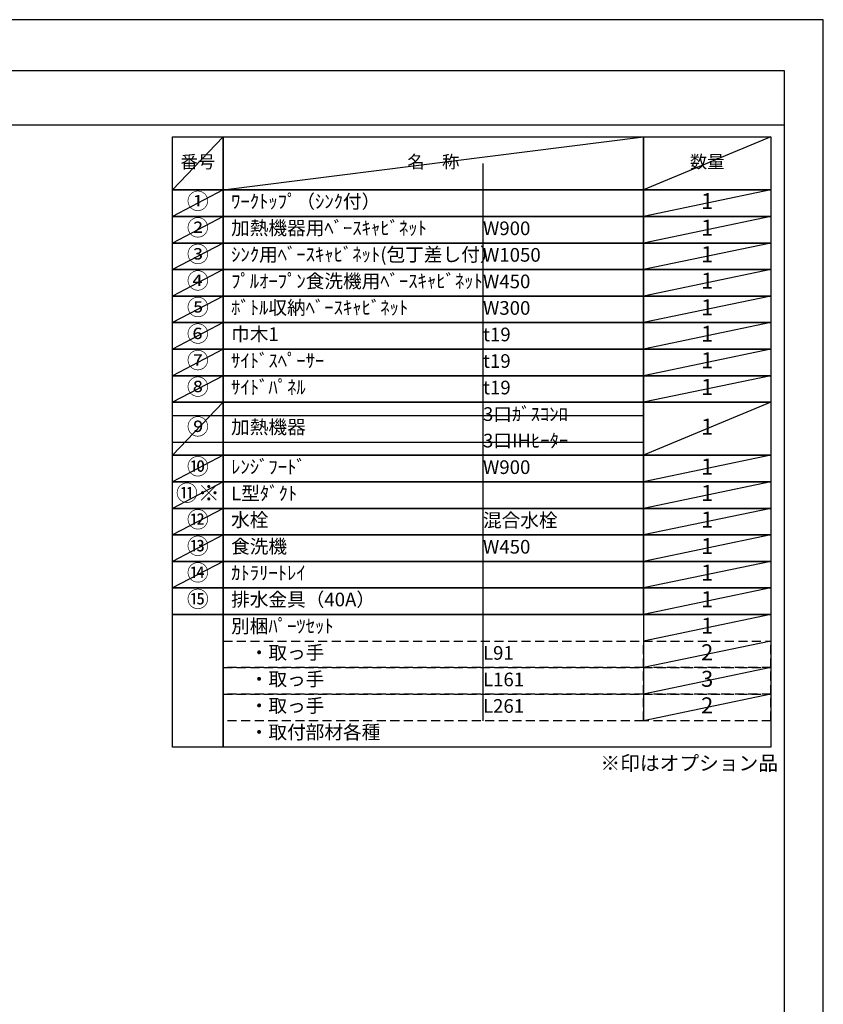
# Model space of a CAD drawing. Extents: x 83844 to 110317, y -22053 to -13183.
# Drawn here: x 92984 to 96318, y -17307 to -13220 of the extents above; entities that cross this region are included whole.
import ezdxf

# ---------------------------------------------------------------- set-up
doc = ezdxf.new("R2010")
doc.units = 0
doc.header["$LTSCALE"] = 50
doc.header["$MEASUREMENT"] = 0
doc.linetypes.add('DASHED', pattern=[0.75, 0.5, -0.25])
doc.layers.get('DEFPOINTS').update_dxf_attribs({"color": 146, "linetype": 'CONTINUOUS'})
doc.layers.add('160-文字', color=254, linetype='CONTINUOUS')
doc.layers.add('190-図面外枠', color=5, linetype='CONTINUOUS')
doc.styles.add('KH001', font='txt')

# ---------------------------------------------------------------- blocks, each defined once
blk = doc.blocks.new('A$C5D946DDC')
at = {"layer": '190-図面外枠'}
for p, q in [((271, 14349.3), (20519, 14349.3)), ((20519, 14349.3), (20519, 350.7))]:
    blk.add_line(p, q, dxfattribs=at)
at = {"layer": 'DEFPOINTS'}
blk.add_lwpolyline([(0, 0), (20790, 0), (20790, 14700), (0, 14700)], close=True, dxfattribs=at)

msp = doc.modelspace()

# ---------------------------------------------------------------- linework, layer by layer
at = {"layer": '160-文字', "color": 6}
for p, q in [((95571.8, -15689.32), (95571.8, -16129.96)), ((96100.68, -15689.32), (96100.68, -16129.96))]:
    msp.add_line(p, q, dxfattribs=at)
for points in [[(93617.75, -13706.44), (93828.93, -13706.44), (93828.93, -13926.76), (93617.75, -13926.76)], [(93828.93, -13706.44), (95571.8, -13706.44), (95571.8, -13926.76), (93828.93, -13926.76)], [(95571.8, -13706.44), (96100.68, -13706.44), (96100.68, -13926.76), (95571.8, -13926.76)], [(93617.75, -13926.76), (93828.93, -13926.76), (93828.93, -14036.92), (93617.75, -14036.92)], [(93828.93, -13926.76), (95571.8, -13926.76), (95571.8, -14036.92), (93828.93, -14036.92)], [(95571.8, -13926.76), (96100.68, -13926.76), (96100.68, -14036.92), (95571.8, -14036.92)], [(93617.75, -14036.92), (93828.93, -14036.92), (93828.93, -14147.08), (93617.75, -14147.08)], [(93828.93, -14036.92), (95571.8, -14036.92), (95571.8, -14147.08), (93828.93, -14147.08)], [(95571.8, -14036.92), (96100.68, -14036.92), (96100.68, -14147.08), (95571.8, -14147.08)], [(93617.75, -14147.08), (93828.93, -14147.08), (93828.93, -14257.24), (93617.75, -14257.24)], [(93828.93, -14147.08), (95571.8, -14147.08), (95571.8, -14257.24), (93828.93, -14257.24)], [(95571.8, -14147.08), (96100.68, -14147.08), (96100.68, -14257.24), (95571.8, -14257.24)], [(93617.75, -14257.24), (93828.93, -14257.24), (93828.93, -14367.4), (93617.75, -14367.4)], [(93828.93, -14257.24), (95571.8, -14257.24), (95571.8, -14367.4), (93828.93, -14367.4)], [(95571.8, -14257.24), (96100.68, -14257.24), (96100.68, -14367.4), (95571.8, -14367.4)], [(93617.75, -14367.4), (93828.93, -14367.4), (93828.93, -14477.56), (93617.75, -14477.56)], [(93828.93, -14367.4), (95571.8, -14367.4), (95571.8, -14477.56), (93828.93, -14477.56)], [(95571.8, -14367.4), (96100.68, -14367.4), (96100.68, -14477.56), (95571.8, -14477.56)], [(93617.75, -14477.56), (93828.93, -14477.56), (93828.93, -14587.72), (93617.75, -14587.72)], [(93828.93, -14477.56), (95571.8, -14477.56), (95571.8, -14587.72), (93828.93, -14587.72)], [(95571.8, -14477.56), (96100.68, -14477.56), (96100.68, -14587.72), (95571.8, -14587.72)], [(93617.75, -14587.72), (93828.93, -14587.72), (93828.93, -14697.88), (93617.75, -14697.88)], [(93828.93, -14587.72), (95571.8, -14587.72), (95571.8, -14697.88), (93828.93, -14697.88)], [(95571.8, -14587.72), (96100.68, -14587.72), (96100.68, -14697.88), (95571.8, -14697.88)], [(93617.75, -14697.88), (93828.93, -14697.88), (93828.93, -14808.04), (93617.75, -14808.04)], [(93828.93, -14697.88), (95571.8, -14697.88), (95571.8, -14808.04), (93828.93, -14808.04)], [(95571.8, -14697.88), (96100.68, -14697.88), (96100.68, -14808.04), (95571.8, -14808.04)], [(93617.75, -14808.04), (93828.93, -14808.04), (93828.93, -15028.36), (93617.75, -15028.36)], [(93828.93, -14808.04), (95571.8, -14808.04), (95571.8, -15028.36), (93828.93, -15028.36)], [(95571.8, -14808.04), (96100.68, -14808.04), (96100.68, -15028.36), (95571.8, -15028.36)], [(93617.75, -15028.36), (93828.93, -15028.36), (93828.93, -15138.52), (93617.75, -15138.52)], [(93828.93, -15028.36), (95571.8, -15028.36), (95571.8, -15138.52), (93828.93, -15138.52)], [(95571.8, -15028.36), (96100.68, -15028.36), (96100.68, -15138.52), (95571.8, -15138.52)], [(93617.75, -15138.52), (93828.93, -15138.52), (93828.93, -15248.68), (93617.75, -15248.68)], [(93828.93, -15138.52), (95571.8, -15138.52), (95571.8, -15248.68), (93828.93, -15248.68)], [(95571.8, -15138.52), (96100.68, -15138.52), (96100.68, -15248.68), (95571.8, -15248.68)], [(93617.75, -15248.68), (93828.93, -15248.68), (93828.93, -15358.84), (93617.75, -15358.84)], [(93828.93, -15248.68), (95571.8, -15248.68), (95571.8, -15358.84), (93828.93, -15358.84)], [(95571.8, -15248.68), (96100.68, -15248.68), (96100.68, -15358.84), (95571.8, -15358.84)], [(93617.75, -15358.84), (93828.93, -15358.84), (93828.93, -15469), (93617.75, -15469)], [(93828.93, -15358.84), (95571.8, -15358.84), (95571.8, -15469), (93828.93, -15469)], [(95571.8, -15358.84), (96100.68, -15358.84), (96100.68, -15469), (95571.8, -15469)], [(93617.75, -15469), (93828.93, -15469), (93828.93, -15579.16), (93617.75, -15579.16)], [(93828.93, -15469), (95571.8, -15469), (95571.8, -15579.16), (93828.93, -15579.16)], [(95571.8, -15469), (96100.68, -15469), (96100.68, -15579.16), (95571.8, -15579.16)], [(93617.75, -15579.16), (93828.93, -15579.16), (93828.93, -15689.32), (93617.75, -15689.32)], [(93828.93, -15579.16), (95571.8, -15579.16), (95571.8, -15689.32), (93828.93, -15689.32)], [(95571.8, -15579.16), (96100.68, -15579.16), (96100.68, -15689.32), (95571.8, -15689.32)], [(93617.75, -15689.32), (93828.93, -15689.32), (93828.93, -16240.12), (93617.75, -16240.12)], [(93828.93, -15689.32), (96100.68, -15689.32), (96100.68, -16240.12), (93828.93, -16240.12)]]:
    msp.add_lwpolyline(points, close=True, dxfattribs=at)
at = {"layer": '160-文字', "linetype": 'DASHED', "ltscale": 1.5}
for points in [[(93828.93, -15799.48), (95571.8, -15799.48), (95571.8, -15909.64), (93828.93, -15909.64)], [(95571.8, -15799.48), (96100.68, -15799.48), (96100.68, -15909.64), (95571.8, -15909.64)], [(96100.68, -15799.48), (96100.68, -15799.48), (96100.68, -15909.64), (96100.68, -15909.64)], [(93828.93, -15909.64), (95571.8, -15909.64), (95571.8, -16019.8), (93828.93, -16019.8)], [(95571.8, -15909.64), (96100.68, -15909.64), (96100.68, -16019.8), (95571.8, -16019.8)], [(96100.68, -15909.64), (96100.68, -15909.64), (96100.68, -16019.8), (96100.68, -16019.8)], [(93828.93, -16019.8), (95571.8, -16019.8), (95571.8, -16129.96), (93828.93, -16129.96)], [(95571.8, -16019.8), (96100.68, -16019.8), (96100.68, -16129.96), (95571.8, -16129.96)], [(96100.68, -16019.8), (96100.68, -16019.8), (96100.68, -16129.96), (96100.68, -16129.96)]]:
    msp.add_lwpolyline(points, close=True, dxfattribs=at)
at = {"layer": '190-図面外枠'}
msp.add_lwpolyline([(84006.51, -13656.44), (96155.33, -13656.44)], dxfattribs=at)
at = {"layer": 'DEFPOINTS'}
for p, q in [((93828.93, -13706.44), (93617.75, -13926.76)), ((93828.93, -13926.76), (95571.8, -13706.44)), ((96100.68, -13706.44), (95571.8, -13926.76)), ((94906.05, -13816.6), (94906.05, -16129.96)), ((93617.75, -13926.76), (95571.8, -13926.76)), ((93828.93, -13926.76), (93617.75, -14036.92)), ((96100.68, -13926.76), (95571.8, -14036.92)), ((93828.93, -14036.92), (93617.75, -14147.08)), ((96100.68, -14036.92), (95571.8, -14147.08)), ((93828.93, -14147.08), (93617.75, -14257.24)), ((96100.68, -14147.08), (95571.8, -14257.24)), ((93828.93, -14257.24), (93617.75, -14367.4)), ((96100.68, -14257.24), (95571.8, -14367.4)), ((93828.93, -14367.4), (93617.75, -14477.56)), ((96100.68, -14367.4), (95571.8, -14477.56)), ((93828.93, -14477.56), (93617.75, -14587.72)), ((96100.68, -14477.56), (95571.8, -14587.72)), ((93828.93, -14587.72), (93617.75, -14697.88)), ((96100.68, -14587.72), (95571.8, -14697.88)), ((93828.93, -14697.88), (93617.75, -14808.04)), ((96100.68, -14697.88), (95571.8, -14808.04)), ((93828.93, -14808.04), (93617.75, -15028.36)), ((96100.68, -14808.04), (95571.8, -15028.36)), ((93617.75, -14863.12), (95571.8, -14863.12)), ((93617.75, -14973.28), (95571.8, -14973.28)), ((93828.93, -15028.36), (93617.75, -15138.52)), ((96100.68, -15028.36), (95571.8, -15138.52)), ((93828.93, -15138.52), (93617.75, -15248.68)), ((96100.68, -15138.52), (95571.8, -15248.68)), ((93828.93, -15248.68), (93617.75, -15358.84)), ((96100.68, -15248.68), (95571.8, -15358.84)), ((93828.93, -15358.84), (93617.75, -15469)), ((96100.68, -15358.84), (95571.8, -15469)), ((93828.93, -15469), (93617.75, -15579.16)), ((96100.68, -15469), (95571.8, -15579.16)), ((96100.68, -15579.16), (95571.8, -15689.32)), ((96100.68, -15689.32), (95571.8, -15799.48)), ((96100.68, -15689.32), (96100.68, -15799.48)), ((96100.68, -15799.48), (95571.8, -15909.64)), ((96100.68, -15799.48), (96100.68, -15909.64)), ((96100.68, -15909.64), (95571.8, -16019.8)), ((96100.68, -15909.64), (96100.68, -16019.8)), ((96100.68, -16019.8), (95571.8, -16129.96)), ((96100.68, -16019.8), (96100.68, -16129.96))]:
    msp.add_line(p, q, dxfattribs=at)

# ---------------------------------------------------------------- block references
at = {"layer": '190-図面外枠', "xscale": 0.6000000000058208, "yscale": 0.6000000000058208, "zscale": 0.6000000000058208}
msp.add_blockref('A$C5D946DDC', (83843.92, -22040), dxfattribs=at)

# ---------------------------------------------------------------- texts
at = {"layer": '160-文字', "style": 'KH001'}
for s, insert, char_height, attachment_point in [('番号', (93723.34, -13816.6), 52.65, 5), ('名\u3000称', (94700.37, -13816.6), 52.65, 5), ('数量', (95836.24, -13816.6), 52.65, 5), ('①', (93723.34, -13981.84), 66.42, 5), ('ﾜｰｸﾄｯﾌﾟ（ｼﾝｸ付）', (93861.33, -13981.84), 56.7, 4), ('1', (95836.24, -13981.84), 66.42, 5), ('②', (93723.34, -14092), 66.42, 5), ('加熱機器用ﾍﾞｰｽｷｬﾋﾞﾈｯﾄ', (93861.33, -14092), 56.7, 4), ('W900', (94906.05, -14093.44), 56.7, 4), ('1', (95836.24, -14092), 66.42, 5), ('③', (93723.34, -14202.16), 66.42, 5), ('ｼﾝｸ用ﾍﾞｰｽｷｬﾋﾞﾈｯﾄ(包丁差し付）', (93861.33, -14202.16), 56.7, 4), ('W1050', (94906.05, -14203.6), 56.7, 4), ('1', (95836.24, -14202.16), 66.42, 5), ('④', (93723.34, -14312.32), 66.42, 5), ('ﾌﾟﾙｵｰﾌﾟﾝ食洗機用ﾍﾞｰｽｷｬﾋﾞﾈｯﾄ', (93861.33, -14312.32), 56.7, 4), ('W450', (94906.05, -14313.76), 56.7, 4), ('1', (95836.24, -14312.32), 66.42, 5), ('⑤', (93723.34, -14422.48), 66.42, 5), ('ﾎﾞﾄﾙ収納ﾍﾞｰｽｷｬﾋﾞﾈｯﾄ', (93861.33, -14422.48), 56.7, 4), ('W300', (94906.05, -14423.92), 56.7, 4), ('1', (95836.24, -14422.48), 66.42, 5), ('⑥', (93723.34, -14532.64), 66.42, 5), ('巾木1', (93861.33, -14532.64), 56.7, 4), ('t19', (94906.05, -14534.08), 56.7, 4), ('1', (95836.24, -14532.64), 66.42, 5), ('⑦', (93723.34, -14642.8), 66.42, 5), ('ｻｲﾄﾞｽﾍﾟｰｻｰ', (93861.33, -14642.8), 56.7, 4), ('t19', (94906.05, -14644.24), 56.7, 4), ('1', (95836.24, -14642.8), 66.42, 5), ('⑧', (93723.34, -14752.96), 66.42, 5), ('ｻｲﾄﾞﾊﾟﾈﾙ', (93861.33, -14752.96), 56.7, 4), ('1', (95836.24, -14752.96), 66.42, 5), ('t19', (94906.05, -14754.4), 56.7, 4), ('3口ｶﾞｽｺﾝﾛ', (94906.05, -14864.56), 56.7, 4), ('⑨', (93723.34, -14918.2), 66.42, 5), ('加熱機器', (93861.33, -14918.2), 56.7, 4), ('1', (95836.24, -14918.2), 66.42, 5), ('3口IHﾋｰﾀｰ', (94906.05, -14974.72), 56.7, 4), ('⑩', (93723.34, -15083.44), 66.42, 5), ('ﾚﾝｼﾞﾌｰﾄﾞ', (93861.33, -15083.44), 56.7, 4), ('W900', (94906.05, -15084.88), 56.7, 4), ('1', (95836.24, -15083.44), 66.42, 5), ('{⑪※}', (93723.34, -15193.6), 66.42, 5), ('{L型ﾀﾞｸﾄ}', (93861.33, -15193.6), 56.7, 4), ('{1}', (95836.24, -15193.6), 66.42, 5), ('⑫', (93723.34, -15303.76), 66.42, 5), ('水栓', (93861.33, -15303.76), 56.7, 4), ('混合水栓', (94906.05, -15305.2), 56.7, 4), ('1', (95836.24, -15303.76), 66.42, 5), ('⑬', (93723.34, -15413.92), 66.42, 5), ('食洗機', (93861.33, -15413.92), 56.7, 4), ('W450', (94906.05, -15415.36), 56.7, 4), ('1', (95836.24, -15413.92), 66.42, 5), ('⑭', (93723.34, -15524.08), 66.42, 5), ('ｶﾄﾗﾘｰﾄﾚｲ', (93861.33, -15524.08), 56.7, 4), ('1', (95836.24, -15524.08), 66.42, 5), ('⑮', (93723.34, -15634.24), 66.42, 5), ('排水金具（40A）', (93861.33, -15634.24), 56.7, 4), ('1', (95836.24, -15634.24), 66.42, 5), ('別梱ﾊﾟｰﾂｾｯﾄ', (93861.33, -15744.4), 56.7, 4), ('1', (95836.24, -15744.4), 66.42, 5), ('\u3000・取っ手', (93861.33, -15854.56), 56.7, 4), ('2', (95836.24, -15854.56), 66.42, 5), ('L91', (94906.05, -15856), 56.7, 4), ('\u3000・取っ手', (93861.33, -15964.72), 56.7, 4), ('L161', (94906.05, -15966.16), 56.7, 4), ('3', (95836.24, -15964.72), 66.42, 5), ('\u3000・取っ手', (93861.33, -16074.88), 56.7, 4), ('L261', (94906.05, -16076.32), 56.7, 4), ('2', (95836.24, -16074.88), 66.42, 5), ('\u3000・取付部材各種', (93861.33, -16185.04), 56.7, 4), ('※印はオプション品', (95393.32, -16354.99), 60, 7)]:
    msp.add_mtext(s, dxfattribs=dict(at, insert=insert, char_height=char_height, attachment_point=attachment_point))

doc.saveas('drawing.dxf')
